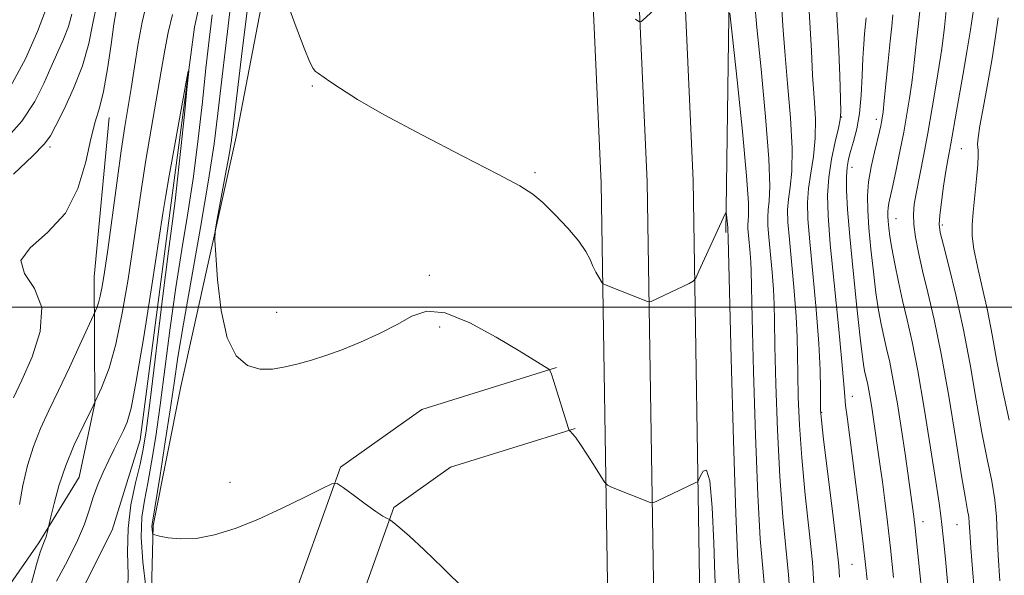
# Model space of a CAD drawing. Extents: x 2144800 to 2147700, y 347300 to 350200.
# Drawn here: x 2145606 to 2145767, y 349456 to 349547 of the extents above; entities that cross this region are included whole.
import ezdxf

# ---------------------------------------------------------------- set-up
doc = ezdxf.new("R2010")
doc.units = 0
doc.header["$MEASUREMENT"] = 0
doc.linetypes.add('rvrstm', pattern=[117.1, 50, -3.9, 0.5, -3.9, 0.5, -3.9, 0.5, -3.9, 50])
for name, color, linetype, lineweight in [('32000', 7, 'Continuous', 0), ('DTM HARD BREAKLINE', 7, 'Continuous', 0), ('DTM SPOT ELEVATION', 2, 'Continuous', 13), ('INDEX CONTOUR', 41, 'Continuous', 13), ('INTERMEDIATE CONTOUR', 44, 'Continuous', 0), ('STREAM - RIVER SINGLE LINE', 142, 'rvrstm', 0)]:
    doc.layers.add(name, color=color, linetype=linetype, lineweight=lineweight)

msp = doc.modelspace()

# ---------------------------------------------------------------- linework, layer by layer
at = {"layer": '32000', "flags": 128}
msp.add_lwpolyline([(2147500, 349500), (2145000, 349500)], dxfattribs=at)
at = {"layer": 'DTM HARD BREAKLINE'}
for points in [[(2145776.44, 349999.48, 1030.13), (2145762.82, 349953.54, 1028.46), (2145748.52, 349908.27, 1026.73), (2145727.66, 349846.85, 1025.33), (2145717.09, 349814.35, 1025.06), (2145705.37, 349757.68, 1023.07), (2145702.13, 349735.93, 1022), (2145698.37, 349695.4, 1020.4), (2145697.99, 349655.09, 1018.87), (2145697.78, 349591.6, 1017.2), (2145700.96, 349520.25, 1015), (2145702.14, 349448.25, 1010.61), (2145705.19, 349395.47, 1008.41), (2145708.23, 349344.19, 1005.41), (2145712.04, 349277.59, 1002.41), (2145715.82, 349215.05, 1000.41), (2145718.22, 349158.01, 998.48)], [(2145769.99, 349951.34, 1028.66), (2145755.65, 349905.93, 1026.93), (2145734.78, 349844.48, 1025.53), (2145724.35, 349812.42, 1025.26), (2145712.76, 349756.37, 1023.27), (2145709.58, 349735.03, 1022.2), (2145705.87, 349695.02, 1020.6), (2145705.49, 349655.04, 1019.07), (2145705.28, 349591.75, 1017.4), (2145708.46, 349520.48, 1015.2), (2145709.64, 349448.53, 1010.81), (2145712.68, 349395.91, 1008.61), (2145715.72, 349344.63, 1005.61), (2145719.53, 349278.03, 1002.61), (2145723.31, 349215.43, 1000.61), (2145725.72, 349158.15, 998.68)], [(2145777.16, 349949.14, 1028.46), (2145762.78, 349903.59, 1026.73), (2145741.9, 349842.11, 1025.33), (2145731.61, 349810.49, 1025.06), (2145720.15, 349755.06, 1023.07), (2145717.03, 349734.13, 1022), (2145713.37, 349694.64, 1020.4), (2145712.99, 349654.99, 1018.87), (2145712.78, 349591.9, 1017.2), (2145715.96, 349520.71, 1015), (2145717.14, 349448.81, 1010.61), (2145720.17, 349396.35, 1008.41), (2145723.21, 349345.07, 1005.41), (2145727.02, 349278.47, 1002.41), (2145730.8, 349215.81, 1000.41), (2145733.22, 349158.29, 998.48)], [(2145719.6, 349688.87, 1019.86), (2145719.66, 349618.28, 1017.78), (2145721.89, 349555.26, 1016.33), (2145721.31, 349512.19, 1013.8)], [(2145631.54, 349419.11, 1008.27), (2145628.79, 349431.08, 1007.14), (2145627.37, 349443.06, 1007.27), (2145627.88, 349464.39, 1010.2), (2145632.39, 349487.07, 1011.27), (2145641.42, 349527.78, 1012.47), (2145649.77, 349571.15, 1014.73), (2145653, 349585.83, 1014.06), (2145663.66, 349585.91, 1011.67)], [(2145538.68, 349269.19, 1038.98), (2145551.29, 349275.95, 1037.85), (2145571.71, 349308.74, 1034.32), (2145575.52, 349334.75, 1031.59), (2145574, 349360.06, 1030.72), (2145582.46, 349388.77, 1025.19), (2145608.26, 349413.61, 1012.47), (2145602.8, 349431.56, 1012.27), (2145601.34, 349450.21, 1012.13), (2145609.25, 349461.59, 1008.33), (2145615.83, 349472.3, 1006.94), (2145618.41, 349484.31, 1008), (2145618.27, 349504.96, 1010.8), (2145620.74, 349530.96, 1011.27)], [(2145359.53, 349351.18, 1079.02), (2145370.94, 349338.61, 1076.36), (2145389.09, 349316.75, 1071.5), (2145407.23, 349296.23, 1066.37), (2145429.39, 349272.4, 1060.64), (2145446.79, 349261.2, 1055.84), (2145475.49, 349254.74, 1049.84), (2145498.16, 349252.24, 1044.58), (2145523.47, 349252.42, 1040.38), (2145544.09, 349257.23, 1036.92), (2145558.69, 349265.34, 1034.05), (2145573.2, 349286.76, 1030.59), (2145583.68, 349311.49, 1026.59), (2145593.39, 349350.87, 1019.66), (2145602.46, 349386.25, 1012.8), (2145607.05, 349397.61, 1011.6), (2145614.34, 349402.99, 1010.6), (2145636.36, 349410.97, 1009.33), (2145644.15, 349427.19, 1009), (2145651.28, 349453.89, 1009.47), (2145658.47, 349473.93, 1010.07), (2145671.72, 349483.35, 1010.67), (2145693.66, 349490.18, 1012.07)], [(2145363.09, 349331.79, 1076.36), (2145381.19, 349309.98, 1071.5), (2145399.52, 349289.24, 1066.37), (2145422.66, 349264.36, 1060.64), (2145442.71, 349251.46, 1055.84), (2145473.77, 349244.47, 1049.84), (2145497.63, 349241.84, 1044.58), (2145524.7, 349242.03, 1040.38), (2145547.87, 349247.43, 1036.92), (2145565.91, 349257.45, 1034.05), (2145582.38, 349281.77, 1030.59), (2145593.58, 349308.2, 1026.59), (2145603.48, 349348.33, 1019.66), (2145612.36, 349383, 1012.8), (2145615.59, 349390.99, 1011.6), (2145619.77, 349394.07, 1010.6), (2145643.63, 349405.86, 1009.33), (2145653.83, 349423.13, 1009), (2145661.22, 349450.79, 1009.47), (2145667.16, 349467.35, 1010.07), (2145676.39, 349473.91, 1010.67), (2145696.75, 349480.25, 1012.07)]]:
    msp.add_polyline3d(points, dxfattribs=at)
at = {"layer": 'DTM SPOT ELEVATION'}
for p in [(2145756.51, 349541.79, 1032.02), (2145653.84, 349536.08, 1013.92), (2145740.21, 349531.02, 1024.06), (2145745.84, 349530.64, 1027.52), (2145611.08, 349526.14, 1013.7), (2145759.71, 349525.87, 1034.93), (2145741.86, 349522.81, 1026.66), (2145690.16, 349521.97, 1014.26), (2145749.07, 349514.48, 1030.82), (2145756.64, 349513.45, 1034.32), (2145672.95, 349505.19, 1012.23), (2145648.07, 349499.19, 1012.96), (2145674.61, 349496.8, 1011.72), (2145741.95, 349485.46, 1024.66), (2145736.92, 349482.85, 1022.11), (2145640.42, 349471.43, 1010.32), (2145753.46, 349465.05, 1028.62), (2145759.02, 349464.57, 1031.11), (2145741.89, 349458.07, 1022.98)]:
    msp.add_point(p, dxfattribs=at)
at = {"layer": 'INDEX CONTOUR'}
for points in [[(2145606.086, 349467.815, 1010), (2145606.631, 349470.943, 1010), (2145607.407, 349474.173, 1010), (2145608.383, 349477.301, 1010), (2145609.54, 349480.213, 1010), (2145610.895, 349483.143, 1010), (2145612.472, 349486.415, 1010), (2145614.241, 349490.177, 1010), (2145615.947, 349493.876, 1010), (2145618.476, 349499.431, 1010), (2145618.691, 349499.932, 1010), (2145618.974, 349500.718, 1010), (2145619.283, 349501.829, 1010), (2145619.595, 349503.372, 1010), (2145619.969, 349505.737, 1010), (2145620.481, 349509.382, 1010), (2145621.955, 349520.249, 1010), (2145622.69, 349525.506, 1010), (2145623.288, 349529.472, 1010), (2145624.296, 349535.67, 1010), (2145624.858, 349539.231, 1010), (2145625.474, 349543.007, 1010), (2145626.121, 349546.51, 1010), (2145626.828, 349549.511, 1010)], [(2145640.501, 349549.11, 1010), (2145639.729, 349542.726, 1010), (2145639.034, 349536.71, 1010), (2145638.459, 349531.635, 1010), (2145637.833, 349526.692, 1010), (2145636.928, 349520.729, 1010), (2145635.612, 349513.041, 1010), (2145634.13, 349504.719, 1010), (2145632.823, 349497.304, 1010), (2145631.932, 349491.869, 1010), (2145631.3, 349487.621, 1010), (2145630.674, 349483.295, 1010), (2145629.874, 349478.039, 1010), (2145629.022, 349472.624, 1010), (2145627.735, 349464.632, 1010), (2145627.706, 349464.22, 1010), (2145627.73, 349463.854, 1010), (2145627.812, 349463.173, 1010), (2145627.875, 349462.996, 1010), (2145628.162, 349462.873, 1010), (2145628.919, 349462.697, 1010), (2145630.335, 349462.42, 1010), (2145632.368, 349462.212, 1010), (2145634.92, 349462.302, 1010), (2145637.901, 349462.873, 1010), (2145641.269, 349463.922, 1010), (2145644.993, 349465.402, 1010), (2145648.945, 349467.211, 1010), (2145652.627, 349469.024, 1010), (2145655.444, 349470.464, 1010), (2145657.031, 349471.222, 1010), (2145657.929, 349471.263, 1010), (2145658.911, 349470.623, 1010), (2145660.529, 349469.401, 1010), (2145662.474, 349467.95, 1010), (2145664.221, 349466.688, 1010), (2145665.365, 349465.931, 1010), (2145665.983, 349465.59, 1010), (2145666.436, 349465.415, 1010), (2145666.667, 349465.251, 1010), (2145667.166, 349464.848, 1010), (2145668.123, 349464.054, 1010), (2145669.695, 349462.674, 1010), (2145672.032, 349460.499, 1010), (2145675.182, 349457.44, 1010), (2145682.42, 349450.324, 1010)], [(2145730.402, 349549.468, 1020), (2145730.609, 349545.91, 1020), (2145730.912, 349541.741, 1020), (2145731.376, 349536.514, 1020), (2145731.848, 349530.909, 1020), (2145732.122, 349525.889, 1020), (2145732.057, 349522.182, 1020), (2145731.784, 349519.58, 1020), (2145731.504, 349517.639, 1020), (2145731.38, 349515.906, 1020), (2145731.437, 349513.882, 1020), (2145731.667, 349511.056, 1020), (2145732.456, 349502.689, 1020), (2145732.792, 349498.507, 1020), (2145732.961, 349495.144, 1020), (2145733.014, 349492.219, 1020), (2145733.035, 349489.122, 1020), (2145733.105, 349485.342, 1020), (2145733.296, 349480.777, 1020), (2145733.675, 349475.426, 1020), (2145734.265, 349469.429, 1020), (2145734.913, 349463.482, 1020), (2145735.423, 349458.419, 1020), (2145735.66, 349454.839, 1020)], [(2145752.936, 349548.327, 1030), (2145752.682, 349545.785, 1030), (2145752.405, 349543.447, 1030), (2145751.9, 349538.92, 1030), (2145751.618, 349536.589, 1030), (2145751.271, 349534.129, 1030), (2145750.843, 349531.478, 1030), (2145750.319, 349528.576, 1030), (2145749.705, 349525.439, 1030), (2145749.078, 349522.398, 1030), (2145748.533, 349519.858, 1030), (2145747.9, 349516.994, 1030), (2145747.766, 349516.226, 1030), (2145747.713, 349515.556, 1030), (2145747.724, 349514.859, 1030), (2145747.784, 349514.036, 1030), (2145747.887, 349512.983, 1030), (2145748.071, 349511.563, 1030), (2145748.382, 349509.628, 1030), (2145748.851, 349507.102, 1030), (2145749.449, 349504.171, 1030), (2145750.132, 349501.091, 1030), (2145750.87, 349497.975, 1030), (2145751.686, 349494.361, 1030), (2145752.618, 349489.65, 1030), (2145753.668, 349483.561, 1030), (2145754.7, 349477.102, 1030), (2145755.543, 349471.607, 1030), (2145756.076, 349468.05, 1030), (2145756.371, 349465.972, 1030), (2145756.549, 349464.56, 1030), (2145756.715, 349463.078, 1030), (2145756.914, 349461.113, 1030), (2145757.172, 349458.33, 1030), (2145757.882, 349450.378, 1030)]]:
    msp.add_polyline3d(points, dxfattribs=at)
at = {"layer": 'INTERMEDIATE CONTOUR'}
for points in [[(2145706.546, 349547.004, 1016), (2145707.097, 349546.593, 1016), (2145707.418, 349546.55, 1016), (2145707.784, 349546.838, 1016), (2145713.793, 349552.399, 1016)], [(2145734.683, 349551.992, 1022), (2145735.028, 349546.441, 1022), (2145735.251, 349541.849, 1022), (2145735.458, 349537.864, 1022), (2145735.71, 349534.192, 1022), (2145735.905, 349530.764, 1022), (2145735.9, 349527.566, 1022), (2145735.609, 349524.593, 1022), (2145735.174, 349521.862, 1022), (2145734.792, 349519.397, 1022), (2145734.628, 349517.105, 1022), (2145734.704, 349514.428, 1022), (2145735.008, 349510.69, 1022), (2145735.502, 349505.504, 1022), (2145736.052, 349499.624, 1022), (2145736.496, 349494.093, 1022), (2145736.717, 349489.752, 1022), (2145736.769, 349486.636, 1022), (2145736.746, 349484.581, 1022), (2145736.749, 349483.247, 1022), (2145736.883, 349481.604, 1022), (2145737.261, 349478.445, 1022), (2145738.718, 349466.732, 1022), (2145739.373, 349461.219, 1022), (2145739.721, 349457.825, 1022), (2145739.845, 349455.977, 1022)], [(2145604.627, 349536.024, 1018), (2145607.097, 349540.55, 1018), (2145609.037, 349545.013, 1018), (2145611.228, 349550.742, 1018)], [(2145643.479, 349550.53, 1012), (2145642.433, 349541.829, 1012), (2145641.02, 349529.922, 1012), (2145640.673, 349527.29, 1012), (2145640.273, 349524.864, 1012), (2145639.656, 349521.428, 1012), (2145638.354, 349514.373, 1012), (2145638.031, 349512.466, 1012), (2145637.964, 349510.965, 1012), (2145638.097, 349508.58, 1012), (2145638.403, 349504.462, 1012), (2145638.984, 349499.501, 1012), (2145639.971, 349495.025, 1012), (2145641.445, 349492.072, 1012), (2145643.282, 349490.509, 1012), (2145645.307, 349489.914, 1012), (2145647.374, 349489.906, 1012), (2145649.458, 349490.264, 1012), (2145651.562, 349490.807, 1012), (2145653.715, 349491.404, 1012), (2145656.039, 349492.117, 1012), (2145658.68, 349493.056, 1012), (2145661.7, 349494.292, 1012), (2145664.824, 349495.726, 1012), (2145667.692, 349497.219, 1012), (2145670.105, 349498.573, 1012), (2145672.517, 349499.356, 1012), (2145675.544, 349499.078, 1012), (2145679.546, 349497.467, 1012), (2145683.871, 349495.125, 1012), (2145687.61, 349492.877, 1012), (2145692.43, 349489.918, 1012), (2145692.558, 349489.825, 1012), (2145692.602, 349489.76, 1012), (2145692.669, 349489.603, 1012), (2145692.854, 349489.078, 1012), (2145693.247, 349487.873, 1012), (2145695.595, 349480.391, 1012), (2145695.777, 349479.931, 1012), (2145695.945, 349479.73, 1012), (2145696.242, 349479.427, 1012), (2145696.763, 349478.795, 1012), (2145697.589, 349477.641, 1012), (2145698.737, 349475.888, 1012), (2145699.967, 349473.942, 1012), (2145700.973, 349472.325, 1012), (2145701.565, 349471.413, 1012), (2145702.004, 349470.989, 1012), (2145702.668, 349470.689, 1012), (2145708.963, 349468.178, 1012), (2145709.246, 349468.092, 1012), (2145709.563, 349468.161, 1012), (2145710.185, 349468.447, 1012), (2145716.391, 349471.399, 1012), (2145716.669, 349471.553, 1012), (2145716.861, 349471.809, 1012), (2145717.131, 349472.384, 1012), (2145717.595, 349473.257, 1012), (2145718.16, 349473.44, 1012), (2145718.688, 349471.701, 1012), (2145719.067, 349467.319, 1012), (2145719.321, 349461.592, 1012), (2145719.5, 349456.329, 1012), (2145719.649, 349452.923, 1012)], [(2145649.474, 349550.508, 1014), (2145651.08, 349546.116, 1014), (2145652.508, 349542.296, 1014), (2145653.43, 349539.999, 1014), (2145653.974, 349538.928, 1014), (2145654.381, 349538.475, 1014), (2145654.877, 349538.111, 1014), (2145656.739, 349536.848, 1014), (2145658.45, 349535.664, 1014), (2145661.217, 349533.9, 1014), (2145665.576, 349531.388, 1014), (2145671.713, 349528.11, 1014), (2145678.417, 349524.642, 1014), (2145684.131, 349521.707, 1014), (2145687.728, 349519.797, 1014), (2145689.821, 349518.482, 1014), (2145691.454, 349517.099, 1014), (2145693.425, 349515.164, 1014), (2145695.532, 349512.921, 1014), (2145697.329, 349510.79, 1014), (2145698.486, 349509.099, 1014), (2145699.162, 349507.789, 1014), (2145699.632, 349506.705, 1014), (2145700.113, 349505.73, 1014), (2145700.58, 349504.905, 1014), (2145701.156, 349503.98, 1014), (2145701.307, 349503.831, 1014), (2145701.529, 349503.73, 1014), (2145708.511, 349500.933, 1014), (2145708.843, 349500.873, 1014), (2145709.107, 349500.968, 1014), (2145715.312, 349503.9, 1014), (2145715.983, 349504.261, 1014), (2145716.402, 349504.774, 1014), (2145716.927, 349505.878, 1014), (2145721.2, 349515.264, 1014), (2145721.312, 349515.478, 1014), (2145721.366, 349515.432, 1014), (2145721.41, 349515.088, 1014), (2145721.617, 349513.03, 1014), (2145721.646, 349512.443, 1014), (2145721.635, 349512.31, 1014), (2145721.68, 349511.749, 1014), (2145721.694, 349511.318, 1014), (2145722.176, 349491.627, 1014), (2145722.534, 349478.297, 1014), (2145722.915, 349466.368, 1014), (2145723.265, 349458.609, 1014), (2145723.549, 349454.401, 1014)], [(2145725.968, 349549.971, 1018), (2145726.366, 349545.618, 1018), (2145727.042, 349538.836, 1018), (2145727.791, 349531.055, 1018), (2145728.343, 349524.212, 1018), (2145728.504, 349519.771, 1018), (2145728.395, 349517.297, 1018), (2145728.216, 349515.881, 1018), (2145728.131, 349514.707, 1018), (2145728.17, 349513.336, 1018), (2145728.326, 349511.422, 1018), (2145728.861, 349505.754, 1018), (2145729.088, 349502.921, 1018), (2145729.205, 349500.535, 1018), (2145729.26, 349497.802, 1018), (2145729.324, 349493.664, 1018), (2145729.462, 349487.437, 1018), (2145729.709, 349479.95, 1018), (2145730.088, 349472.407, 1018), (2145730.598, 349465.822, 1018), (2145731.529, 349456.373, 1018), (2145731.9, 349451.178, 1018)], [(2145739.306, 349549.678, 1024), (2145739.686, 349543.07, 1024), (2145739.897, 349537.745, 1024), (2145740.004, 349533.988, 1024), (2145740.044, 349531.871, 1024), (2145739.962, 349530.619, 1024), (2145739.679, 349529.244, 1024), (2145739.162, 349527.004, 1024), (2145738.563, 349524.144, 1024), (2145738.081, 349521.154, 1024), (2145737.876, 349518.303, 1024), (2145737.971, 349514.973, 1024), (2145738.348, 349510.325, 1024), (2145738.965, 349503.926, 1024), (2145739.656, 349496.984, 1024), (2145740.23, 349491.114, 1024), (2145740.549, 349487.482, 1024), (2145740.702, 349485.463, 1024), (2145740.835, 349483.984, 1024), (2145741.069, 349482.11, 1024), (2145741.92, 349475.808, 1024), (2145742.524, 349471.088, 1024), (2145743.153, 349466.004, 1024), (2145743.703, 349461.438, 1024), (2145744.093, 349458.043, 1024), (2145744.355, 349455.535, 1024)], [(2145605.096, 349485.259, 1012), (2145606.467, 349488.139, 1012), (2145608.143, 349491.91, 1012), (2145609.498, 349496.078, 1012), (2145609.759, 349499.965, 1012), (2145608.525, 349503.058, 1012), (2145606.89, 349505.505, 1012), (2145606.322, 349507.62, 1012), (2145607.841, 349509.725, 1012), (2145610.672, 349512.177, 1012), (2145613.589, 349515.343, 1012), (2145615.634, 349519.392, 1012), (2145616.897, 349523.715, 1012), (2145617.737, 349527.506, 1012), (2145618.455, 349530.241, 1012), (2145619.132, 349532.517, 1012), (2145619.794, 349535.214, 1012), (2145620.451, 349538.897, 1012), (2145621.046, 349542.89, 1012), (2145621.509, 349546.202, 1012), (2145621.884, 349548.376, 1012)], [(2145605.142, 349521.73, 1014), (2145608.298, 349524.702, 1014), (2145610.148, 349526.587, 1014), (2145611.148, 349527.952, 1014), (2145612.035, 349529.644, 1014), (2145613.361, 349532.298, 1014), (2145614.932, 349535.695, 1014), (2145616.368, 349539.403, 1014), (2145617.384, 349543.031, 1014), (2145618.078, 349546.346, 1014), (2145618.646, 349549.155, 1014)], [(2145721.981, 349547.974, 1016), (2145722.406, 349544.073, 1016), (2145723.147, 349537.046, 1016), (2145724, 349528.7, 1016), (2145724.682, 349521.427, 1016), (2145724.986, 349517.032, 1016), (2145725.009, 349514.974, 1016), (2145724.927, 349514.123, 1016), (2145724.883, 349513.509, 1016), (2145724.903, 349512.79, 1016), (2145724.985, 349511.788, 1016), (2145725.265, 349508.819, 1016), (2145725.384, 349507.335, 1016), (2145725.45, 349505.926, 1016), (2145725.612, 349498.205, 1016), (2145725.819, 349489.532, 1016), (2145726.121, 349479.123, 1016), (2145726.502, 349469.387, 1016), (2145726.932, 349462.216, 1016), (2145727.337, 349457.428, 1016), (2145727.635, 349454.326, 1016)], [(2145757.316, 349548.936, 1032), (2145756.993, 349545.722, 1032), (2145756.701, 349543.485, 1032), (2145756.522, 349542.196, 1032), (2145756.363, 349541.137, 1032), (2145755.608, 349536.416, 1032), (2145754.964, 349532.528, 1032), (2145754.248, 349528.419, 1032), (2145753.542, 349524.657, 1032), (2145752.391, 349518.815, 1032), (2145752.048, 349516.836, 1032), (2145751.898, 349515.191, 1032), (2145751.954, 349513.501, 1032), (2145752.228, 349511.449, 1032), (2145752.711, 349508.946, 1032), (2145753.395, 349505.961, 1032), (2145754.263, 349502.413, 1032), (2145755.287, 349498.005, 1032), (2145756.434, 349492.387, 1032), (2145757.652, 349485.498, 1032), (2145758.81, 349478.422, 1032), (2145759.757, 349472.534, 1032), (2145760.383, 349468.838, 1032), (2145760.74, 349466.874, 1032), (2145760.918, 349465.816, 1032), (2145761.007, 349464.871, 1032), (2145761.096, 349463.393, 1032), (2145761.272, 349460.77, 1032), (2145761.598, 349456.646, 1032), (2145762.036, 349451.677, 1032)], [(2145761.689, 349548.512, 1034), (2145761.207, 349545.267, 1034), (2145760.636, 349541.682, 1034), (2145760.021, 349538.118, 1034), (2145758.904, 349531.984, 1034), (2145757.978, 349526.688, 1034), (2145757.491, 349524.035, 1034), (2145757.188, 349522.197, 1034), (2145756.827, 349519.772, 1034), (2145756.472, 349517.184, 1034), (2145756.208, 349514.999, 1034), (2145756.117, 349513.547, 1034), (2145756.285, 349512.213, 1034), (2145756.795, 349510.148, 1034), (2145757.688, 349506.703, 1034), (2145758.827, 349502.055, 1034), (2145760.026, 349496.581, 1034), (2145761.139, 349490.682, 1034), (2145762.151, 349484.839, 1034), (2145763.084, 349479.556, 1034), (2145763.942, 349475.207, 1034), (2145764.667, 349471.649, 1034), (2145765.182, 349468.615, 1034), (2145765.449, 349465.816, 1034), (2145765.578, 349462.901, 1034), (2145765.717, 349459.501, 1034), (2145765.983, 349455.373, 1034)], [(2145603.409, 349526.892, 1016), (2145606.463, 349530.363, 1016), (2145608.623, 349533.568, 1016), (2145610.092, 349536.483, 1016), (2145611.224, 349539.125, 1016), (2145613.28, 349543.724, 1016), (2145614.083, 349545.801, 1016), (2145614.655, 349547.82, 1016)], [(2145607.991, 349454.809, 1008), (2145608.863, 349458.038, 1008), (2145609.496, 349460.061, 1008), (2145609.915, 349461.18, 1008), (2145610.203, 349461.889, 1008), (2145610.429, 349462.577, 1008), (2145610.604, 349463.232, 1008), (2145611.204, 349465.809, 1008), (2145611.729, 349467.982, 1008), (2145612.536, 349470.903, 1008), (2145613.644, 349474.201, 1008), (2145615.043, 349477.552, 1008), (2145616.592, 349480.822, 1008), (2145618.117, 349483.921, 1008), (2145619.484, 349486.861, 1008), (2145620.701, 349490.051, 1008), (2145621.815, 349494, 1008), (2145622.858, 349499.018, 1008), (2145623.81, 349504.608, 1008), (2145624.638, 349510.072, 1008), (2145625.984, 349519.4, 1008), (2145626.701, 349524.02, 1008), (2145627.553, 349529.066, 1008), (2145629.222, 349538.54, 1008), (2145629.814, 349541.963, 1008), (2145630.363, 349544.825, 1008), (2145631.073, 349547.785, 1008)], [(2145637.522, 349547.69, 1008), (2145637.025, 349543.623, 1008), (2145636.512, 349538.99, 1008), (2145635.931, 349533.523, 1008), (2145635.255, 349527.504, 1008), (2145634.466, 349521.35, 1008), (2145633.56, 349515.369, 1008), (2145632.586, 349509.413, 1008), (2145631.611, 349503.218, 1008), (2145630.688, 349496.653, 1008), (2145629.042, 349484.06, 1008), (2145628.321, 349478.944, 1008), (2145627.657, 349474.735, 1008), (2145627.037, 349471.313, 1008), (2145626.473, 349468.484, 1008), (2145626.072, 349465.746, 1008), (2145625.966, 349462.523, 1008), (2145626.226, 349458.493, 1008), (2145626.69, 349454.339, 1008)], [(2145744.186, 349547.201, 1026), (2145743.93, 349544.632, 1026), (2145743.8, 349542.932, 1026), (2145743.671, 349540.647, 1026), (2145743.548, 349537.771, 1026), (2145743.378, 349534.63, 1026), (2145743.091, 349531.63, 1026), (2145742.651, 349529.1, 1026), (2145742.137, 349527.058, 1026), (2145741.656, 349525.441, 1026), (2145741.299, 349524.144, 1026), (2145741.077, 349522.875, 1026), (2145740.978, 349521.298, 1026), (2145741.003, 349519.083, 1026), (2145741.174, 349515.934, 1026), (2145741.523, 349511.561, 1026), (2145742.054, 349505.927, 1026), (2145742.658, 349500.011, 1026), (2145743.199, 349495.044, 1026), (2145743.573, 349491.934, 1026), (2145743.818, 349490.286, 1026), (2145744.003, 349489.382, 1026), (2145744.393, 349487.694, 1026), (2145744.627, 349486.511, 1026), (2145744.892, 349484.973, 1026), (2145745.161, 349483.278, 1026), (2145746.504, 349474.103, 1026), (2145746.857, 349471.536, 1026), (2145747.249, 349468.504, 1026), (2145747.682, 349464.929, 1026), (2145748.159, 349460.722, 1026), (2145748.671, 349455.948, 1026)], [(2145748.557, 349547.719, 1028), (2145748.372, 349545.848, 1028), (2145748.108, 349543.409, 1028), (2145747.779, 349540.173, 1028), (2145747.145, 349533.758, 1028), (2145746.947, 349531.898, 1028), (2145746.815, 349530.875, 1028), (2145746.707, 349530.24, 1028), (2145746.576, 349529.586, 1028), (2145746.368, 349528.664, 1028), (2145745.532, 349525.279, 1028), (2145745, 349522.915, 1028), (2145744.585, 349520.483, 1028), (2145744.404, 349518.181, 1028), (2145744.441, 349515.783, 1028), (2145744.646, 349512.954, 1028), (2145744.968, 349509.501, 1028), (2145745.364, 349505.793, 1028), (2145745.79, 349502.336, 1028), (2145746.212, 349499.518, 1028), (2145746.634, 349497.228, 1028), (2145747.068, 349495.237, 1028), (2145747.529, 349493.287, 1028), (2145748.04, 349491.028, 1028), (2145748.623, 349488.081, 1028), (2145749.283, 349484.245, 1028), (2145749.953, 349480.021, 1028), (2145750.549, 349476.082, 1028), (2145751.004, 349472.967, 1028), (2145751.991, 349465.865, 1028), (2145752.212, 349463.961, 1028), (2145753.19, 349454.59, 1028)], [(2145765.746, 349547.239, 1036), (2145765.303, 349544.148, 1036), (2145764.723, 349540.602, 1036), (2145764.021, 349536.631, 1036), (2145763.317, 349532.751, 1036), (2145762.76, 349529.599, 1036), (2145762.459, 349527.634, 1036), (2145762.365, 349526.597, 1036), (2145762.391, 349526.048, 1036), (2145762.451, 349525.561, 1036), (2145762.479, 349524.764, 1036), (2145762.412, 349523.292, 1036), (2145762.21, 349520.944, 1036), (2145761.665, 349515.515, 1036), (2145761.489, 349513.437, 1036), (2145761.491, 349511.592, 1036), (2145761.76, 349509.466, 1036), (2145762.343, 349506.666, 1036), (2145763.127, 349503.275, 1036), (2145763.958, 349499.497, 1036), (2145764.727, 349495.487, 1036), (2145765.505, 349491.209, 1036), (2145766.411, 349486.579, 1036), (2145767.501, 349481.575, 1036)], [(2145612.148, 349455.31, 1006), (2145613.973, 349458.752, 1006), (2145615.58, 349461.947, 1006), (2145616.691, 349464.636, 1006), (2145617.452, 349466.929, 1006), (2145618.116, 349469.027, 1006), (2145618.883, 349471.09, 1006), (2145619.748, 349473.116, 1006), (2145620.655, 349475.059, 1006), (2145621.548, 349476.872, 1006), (2145623.089, 349479.913, 1006), (2145623.675, 349481.253, 1006), (2145624.296, 349483.532, 1006), (2145625.152, 349487.967, 1006), (2145626.359, 349495.196, 1006), (2145627.681, 349503.545, 1006), (2145629.486, 349515.276, 1006), (2145629.956, 349518.235, 1006), (2145630.516, 349521.469, 1006), (2145631.377, 349526.254, 1006), (2145633.185, 349536.158, 1006), (2145633.631, 349538.535, 1006), (2145633.705, 349538.515, 1006), (2145633.472, 349536.081, 1006), (2145633.007, 349531.469, 1006), (2145632.436, 349525.914, 1006), (2145631.897, 349520.907, 1006), (2145631.476, 349517.383, 1006), (2145631.038, 349514.067, 1006), (2145630.399, 349509.133, 1006), (2145629.445, 349501.437, 1006), (2145627.411, 349484.824, 1006), (2145626.768, 349479.849, 1006), (2145626.292, 349476.846, 1006), (2145625.759, 349474.397, 1006), (2145625.027, 349471.368, 1006), (2145624.283, 349467.777, 1006), (2145623.798, 349463.925, 1006), (2145623.735, 349460.073, 1006), (2145623.834, 349456.306, 1006), (2145623.727, 349452.67, 1006)]]:
    msp.add_polyline3d(points, dxfattribs=at)
at = {"layer": 'STREAM - RIVER SINGLE LINE'}
msp.add_polyline3d([(2145737.15, 349928.23, 1016.87), (2145726.72, 349895.51, 1016.67), (2145719.62, 349863.48, 1016.07), (2145705.22, 349828.06, 1015), (2145691.47, 349794.65, 1014.6), (2145677.04, 349763.23, 1013.73), (2145665.91, 349735.83, 1012.6), (2145658.75, 349712.46, 1011.27), (2145654.95, 349684.45, 1010.34), (2145659.07, 349667.16, 1009.2), (2145667.87, 349647.9, 1008.87), (2145665.37, 349625.23, 1008.34), (2145657.5, 349607.18, 1007.8), (2145643.71, 349579.76, 1007.34), (2145638.5, 349563.07, 1006.87), (2145634.63, 349545.72, 1006.14), (2145630.84, 349517.04, 1005.47), (2145625.78, 349478.36, 1005.01), (2145621.23, 349463.67, 1004.47), (2145610.06, 349441.6, 1003.81), (2145612.79, 349432.3, 1003.41), (2145617.57, 349415.67, 1002.74), (2145622.97, 349407.05, 1002.61)], dxfattribs=at)

doc.saveas('drawing.dxf')
